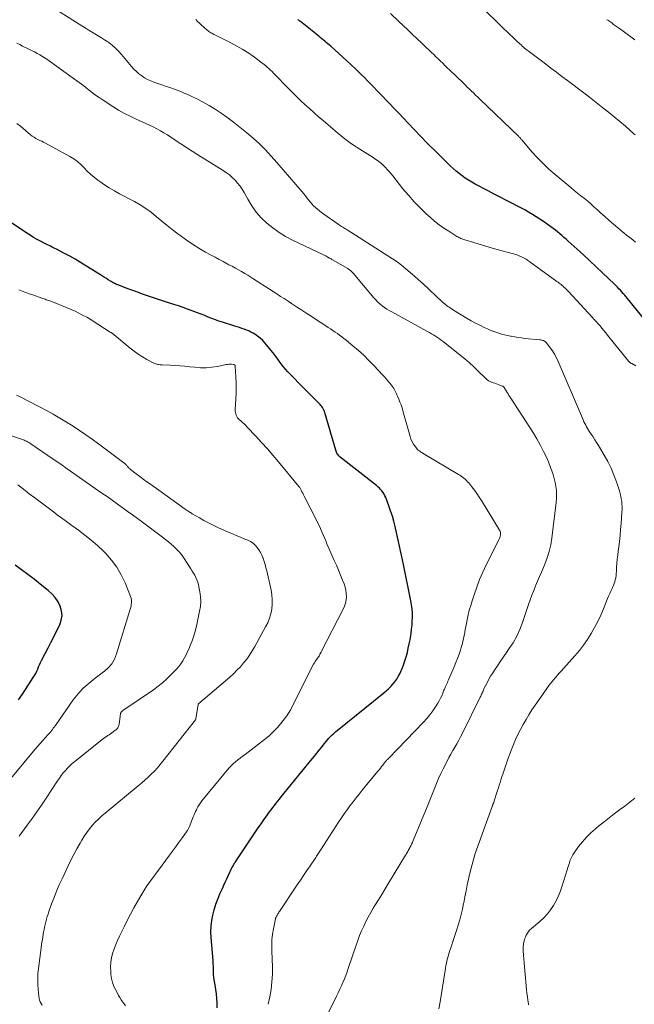
# Model space of a CAD drawing. Units: feet. Extents: x 2035000 to 2040000, y 560000 to 565000.
# Drawn here: x 2036711 to 2036844, y 560830 to 561043 of the extents above; entities that cross this region are included whole.
import ezdxf

# ---------------------------------------------------------------- set-up
doc = ezdxf.new("R2010")
doc.units = ezdxf.units.FT
doc.header["$LTSCALE"] = 100
doc.header["$MEASUREMENT"] = 0
doc.layers.add('CONTOUR INDEX', color=32, linetype='Continuous', lineweight=25)
doc.layers.add('CONTOUR INTERMEDIATE', color=40, linetype='Continuous', lineweight=15)

msp = doc.modelspace()

# ---------------------------------------------------------------- linework, layer by layer
at = {"layer": 'CONTOUR INDEX', "flags": 128}
for points, elevation in [([(2036846.01, 560978.72), (2036842.28, 560983.29), (2036841.98, 560983.65), (2036841.68, 560984.01), (2036841.37, 560984.37), (2036841.06, 560984.72), (2036840.74, 560985.06), (2036840.41, 560985.4), (2036840.08, 560985.74), (2036839.75, 560986.07), (2036837.19, 560988.51), (2036835.82, 560989.82), (2036834.44, 560991.11), (2036833.04, 560992.4), (2036831.64, 560993.67), (2036829.72, 560995.4), (2036829.27, 560995.8), (2036828.81, 560996.2), (2036828.35, 560996.59), (2036827.89, 560996.98), (2036827.42, 560997.37), (2036826.95, 560997.74), (2036826.47, 560998.11), (2036825.99, 560998.47), (2036825.19, 560999.05), (2036824.41, 560999.61), (2036823.61, 561000.15), (2036822.8, 561000.67), (2036821.98, 561001.18), (2036821.15, 561001.67), (2036820.31, 561002.15), (2036819.47, 561002.61), (2036818.61, 561003.06), (2036817.66, 561003.54), (2036816.33, 561004.22), (2036815, 561004.91), (2036813.67, 561005.6), (2036812.35, 561006.29), (2036809.58, 561007.74), (2036808.85, 561008.15), (2036808.12, 561008.58), (2036807.42, 561009.04), (2036806.73, 561009.52), (2036806.06, 561010.04), (2036805.41, 561010.57), (2036804.78, 561011.13), (2036804.17, 561011.71), (2036800.43, 561015.39), (2036800.35, 561015.47), (2036800.27, 561015.55), (2036800.19, 561015.62), (2036800.11, 561015.7), (2036800.03, 561015.78), (2036799.94, 561015.86), (2036799.86, 561015.93), (2036799.78, 561016.01), (2036799.68, 561016.1), (2036799.55, 561016.23), (2036799.42, 561016.35), (2036799.3, 561016.48), (2036799.17, 561016.61), (2036795.04, 561020.98), (2036794.03, 561022.04), (2036793.01, 561023.11), (2036791.99, 561024.17), (2036790.97, 561025.23), (2036790.28, 561025.95), (2036789.61, 561026.65), (2036788.93, 561027.35), (2036788.26, 561028.05), (2036787.58, 561028.76), (2036786.9, 561029.46), (2036786.22, 561030.16), (2036785.53, 561030.85), (2036784.84, 561031.53), (2036784.46, 561031.9), (2036783.57, 561032.76), (2036782.67, 561033.62), (2036781.76, 561034.46), (2036780.84, 561035.29), (2036778.22, 561037.65), (2036777.91, 561037.93), (2036777.59, 561038.2), (2036777.27, 561038.48), (2036776.95, 561038.75), (2036776.62, 561039.02), (2036776.3, 561039.29), (2036775.97, 561039.55), (2036775.64, 561039.82), (2036771.66, 561043.01), (2036771.53, 561043.11), (2036771.4, 561043.21), (2036771.27, 561043.32), (2036771.14, 561043.42)], 880), ([(2036795.77, 560911.2), (2036795.86, 560912.08), (2036795.91, 560912.96), (2036795.94, 560913.85), (2036795.93, 560914.73), (2036795.87, 560915.62), (2036795.76, 560916.49), (2036795.61, 560917.37), (2036794, 560925.28), (2036793.79, 560926.27), (2036793.59, 560927.26), (2036793.38, 560928.24), (2036793.16, 560929.23), (2036792.95, 560930.21), (2036792.73, 560931.19), (2036792.51, 560932.18), (2036792.28, 560933.16), (2036792.21, 560933.49), (2036791.92, 560934.64), (2036791.6, 560935.77), (2036791.23, 560936.89), (2036790.84, 560938), (2036790.17, 560939.77), (2036790, 560940.16), (2036789.81, 560940.53), (2036789.59, 560940.88), (2036789.34, 560941.22), (2036789.06, 560941.54), (2036788.78, 560941.84), (2036788.47, 560942.13), (2036788.14, 560942.4), (2036780.3, 560948.51), (2036780.12, 560948.66), (2036779.96, 560948.83), (2036779.82, 560949.01), (2036779.7, 560949.2), (2036779.59, 560949.41), (2036779.49, 560949.62), (2036779.41, 560949.84), (2036779.34, 560950.06), (2036777.05, 560957.93), (2036776.96, 560958.21), (2036776.86, 560958.49), (2036776.74, 560958.76), (2036776.62, 560959.03), (2036776.47, 560959.29), (2036776.31, 560959.54), (2036776.12, 560959.77), (2036775.92, 560959.99), (2036775.13, 560960.77), (2036774.52, 560961.38), (2036773.91, 560961.98), (2036773.31, 560962.59), (2036772.7, 560963.2), (2036768.94, 560967.05), (2036768.43, 560967.6), (2036767.95, 560968.17), (2036767.5, 560968.76), (2036767.07, 560969.37), (2036766.64, 560969.99), (2036766.2, 560970.6), (2036765.74, 560971.19), (2036765.27, 560971.77), (2036764.01, 560973.26), (2036763.5, 560973.8), (2036762.96, 560974.31), (2036762.37, 560974.76), (2036761.75, 560975.18), (2036761.38, 560975.4), (2036760.92, 560975.66), (2036760.44, 560975.9), (2036759.95, 560976.11), (2036759.45, 560976.29), (2036758.95, 560976.46), (2036758.44, 560976.63), (2036757.93, 560976.8), (2036757.42, 560976.96), (2036754.78, 560977.8), (2036753.99, 560978.06), (2036753.21, 560978.34), (2036752.44, 560978.63), (2036751.66, 560978.93), (2036750.9, 560979.24), (2036750.13, 560979.55), (2036749.35, 560979.85), (2036748.58, 560980.14), (2036748.17, 560980.29), (2036747.19, 560980.65), (2036746.2, 560981), (2036745.21, 560981.34), (2036744.22, 560981.67), (2036742.18, 560982.32), (2036741.1, 560982.68), (2036740.03, 560983.03), (2036738.95, 560983.39), (2036737.87, 560983.76), (2036737.42, 560983.91), (2036736.57, 560984.21), (2036735.73, 560984.51), (2036734.89, 560984.82), (2036734.06, 560985.13), (2036732.07, 560985.9), (2036731.86, 560985.98), (2036731.65, 560986.07), (2036731.44, 560986.17), (2036731.24, 560986.27), (2036731.04, 560986.37), (2036730.84, 560986.48), (2036730.64, 560986.6), (2036730.45, 560986.71), (2036730, 560986.99), (2036729.59, 560987.26), (2036729.17, 560987.52), (2036728.76, 560987.78), (2036728.34, 560988.04), (2036725.12, 560990.06), (2036723.98, 560990.76), (2036722.83, 560991.44), (2036721.66, 560992.1), (2036720.49, 560992.73), (2036718.74, 560993.65), (2036718.42, 560993.81), (2036718.11, 560993.96), (2036717.79, 560994.11), (2036717.47, 560994.26), (2036717.15, 560994.41), (2036716.84, 560994.56), (2036716.52, 560994.71), (2036716.21, 560994.87), (2036715.31, 560995.35), (2036714.56, 560995.77), (2036713.81, 560996.2), (2036713.08, 560996.65), (2036712.36, 560997.12), (2036707.3, 561000.53)], 860), ([(2036710.49, 560895.88), (2036711.38, 560897.16), (2036713.73, 560900.75), (2036714, 560901.19), (2036714.25, 560901.64), (2036714.47, 560902.11), (2036714.68, 560902.58), (2036714.88, 560903.06), (2036715.09, 560903.53), (2036715.31, 560904), (2036715.54, 560904.46), (2036716.32, 560905.95), (2036716.94, 560907.16), (2036717.56, 560908.36), (2036718.17, 560909.58), (2036718.78, 560910.79), (2036719.46, 560912.16), (2036719.8, 560913.17), (2036719.97, 560914.17), (2036719.87, 560915.19), (2036719.59, 560916.21), (2036719.09, 560917.19), (2036718.5, 560918.1), (2036717.78, 560918.91), (2036716.97, 560919.65), (2036715.24, 560921.02), (2036713.89, 560922.07), (2036712.53, 560923.11), (2036711.16, 560924.12), (2036709.77, 560925.11)], 840), ([(2036753.6, 560829.08), (2036753.59, 560829.96), (2036753.58, 560830.17), (2036753.53, 560831.16), (2036753.44, 560832.14), (2036753.32, 560833.12), (2036753.17, 560834.1), (2036752.91, 560835.6), (2036752.86, 560835.93), (2036752.83, 560836.27), (2036752.81, 560836.6), (2036752.81, 560836.94), (2036752.81, 560837.02), (2036752.81, 560837.32), (2036752.81, 560837.61), (2036752.8, 560837.91), (2036752.79, 560838.2), (2036752.77, 560838.5), (2036752.75, 560838.79), (2036752.73, 560839.09), (2036752.71, 560839.38), (2036752.29, 560844.39), (2036752.25, 560845.61), (2036752.28, 560846.82), (2036752.42, 560848.02), (2036752.64, 560849.22), (2036752.95, 560850.4), (2036753.31, 560851.57), (2036753.73, 560852.71), (2036754.21, 560853.84), (2036754.73, 560854.99), (2036755.05, 560855.69), (2036755.36, 560856.38), (2036755.68, 560857.07), (2036756, 560857.77), (2036756.34, 560858.51), (2036756.49, 560858.83), (2036756.64, 560859.15), (2036756.8, 560859.46), (2036756.97, 560859.77), (2036757.23, 560860.24), (2036757.27, 560860.31), (2036757.3, 560860.38), (2036757.35, 560860.45), (2036757.39, 560860.52), (2036757.43, 560860.58), (2036757.48, 560860.65), (2036757.52, 560860.72), (2036757.56, 560860.78), (2036762.53, 560868.17), (2036762.98, 560868.83), (2036763.44, 560869.48), (2036763.9, 560870.13), (2036764.36, 560870.78), (2036764.61, 560871.11), (2036764.96, 560871.59), (2036765.31, 560872.06), (2036765.67, 560872.53), (2036766.02, 560873.01), (2036766.39, 560873.47), (2036766.75, 560873.94), (2036767.12, 560874.4), (2036767.49, 560874.86), (2036774.2, 560883.08), (2036774.71, 560883.71), (2036775.21, 560884.33), (2036775.71, 560884.96), (2036776.21, 560885.59), (2036776.59, 560886.08), (2036776.9, 560886.47), (2036777.21, 560886.85), (2036777.53, 560887.23), (2036777.85, 560887.6), (2036778.19, 560887.96), (2036778.53, 560888.31), (2036778.9, 560888.64), (2036779.27, 560888.96), (2036789.75, 560897.41), (2036790.27, 560897.85), (2036790.78, 560898.31), (2036791.26, 560898.79), (2036791.73, 560899.28), (2036792.16, 560899.81), (2036792.55, 560900.36), (2036792.89, 560900.94), (2036793.2, 560901.55), (2036793.64, 560902.55), (2036794, 560903.43), (2036794.33, 560904.33), (2036794.61, 560905.23), (2036794.85, 560906.15), (2036795.06, 560907.08), (2036795.26, 560908.02), (2036795.43, 560908.95), (2036795.59, 560909.89), (2036795.65, 560910.32), (2036795.77, 560911.2)], 860)]:
    msp.add_lwpolyline(points, dxfattribs=dict(at, elevation=elevation))
at = {"layer": 'CONTOUR INTERMEDIATE', "flags": 128}
for points, elevation in [([(2036801.69, 560828.88), (2036801.94, 560830.42), (2036803.03, 560837.23), (2036803.12, 560837.75), (2036803.21, 560838.27), (2036803.32, 560838.79), (2036803.43, 560839.31), (2036803.55, 560839.82), (2036803.69, 560840.33), (2036803.84, 560840.84), (2036804, 560841.34), (2036804.4, 560842.56), (2036804.77, 560843.68), (2036805.13, 560844.79), (2036805.49, 560845.9), (2036805.85, 560847.02), (2036805.87, 560847.07), (2036806.21, 560848.22), (2036806.52, 560849.37), (2036806.79, 560850.54), (2036807.03, 560851.71), (2036807.07, 560851.92), (2036807.32, 560853.21), (2036807.57, 560854.49), (2036807.84, 560855.76), (2036808.11, 560857.04), (2036808.27, 560857.75), (2036808.66, 560859.37), (2036809.09, 560860.97), (2036809.58, 560862.56), (2036810.12, 560864.14), (2036813.25, 560872.8), (2036813.26, 560872.83), (2036813.27, 560872.85), (2036813.28, 560872.87), (2036813.29, 560872.9), (2036813.33, 560872.99), (2036813.34, 560873.01), (2036813.35, 560873.03), (2036813.35, 560873.05), (2036813.36, 560873.08), (2036813.41, 560873.18), (2036813.44, 560873.26), (2036813.46, 560873.33), (2036813.49, 560873.41), (2036813.52, 560873.48), (2036813.54, 560873.54), (2036813.58, 560873.65), (2036813.61, 560873.75), (2036813.65, 560873.86), (2036813.68, 560873.97), (2036814.41, 560876.26), (2036814.59, 560876.83), (2036814.78, 560877.39), (2036814.96, 560877.96), (2036815.14, 560878.53), (2036815.82, 560880.66), (2036816.26, 560881.98), (2036816.72, 560883.29), (2036817.21, 560884.59), (2036817.71, 560885.88), (2036817.84, 560886.19), (2036818.32, 560887.32), (2036818.82, 560888.42), (2036819.38, 560889.51), (2036819.96, 560890.58), (2036820.58, 560891.64), (2036821.22, 560892.68), (2036821.88, 560893.71), (2036822.56, 560894.72), (2036824.3, 560897.23), (2036824.61, 560897.67), (2036824.92, 560898.12), (2036825.24, 560898.56), (2036825.56, 560899), (2036825.89, 560899.43), (2036826.23, 560899.86), (2036826.57, 560900.28), (2036826.93, 560900.7), (2036827.03, 560900.81), (2036827.44, 560901.28), (2036827.85, 560901.75), (2036828.26, 560902.21), (2036828.68, 560902.68), (2036831.18, 560905.44), (2036832.15, 560906.59), (2036833.08, 560907.77), (2036833.93, 560909), (2036834.73, 560910.28), (2036835.46, 560911.59), (2036836.15, 560912.93), (2036836.78, 560914.29), (2036837.38, 560915.67), (2036838.26, 560917.87), (2036838.49, 560918.41), (2036838.73, 560918.96), (2036838.98, 560919.49), (2036839.23, 560920.03), (2036839.36, 560920.28), (2036839.54, 560920.69), (2036839.7, 560921.11), (2036839.84, 560921.53), (2036839.95, 560921.96), (2036840.04, 560922.4), (2036840.11, 560922.85), (2036840.16, 560923.29), (2036840.2, 560923.74), (2036840.24, 560924.63), (2036840.3, 560925.52), (2036840.37, 560926.41), (2036840.47, 560927.3), (2036840.58, 560928.19), (2036840.68, 560928.99), (2036840.84, 560930.28), (2036840.98, 560931.58), (2036841.1, 560932.87), (2036841.21, 560934.17), (2036841.38, 560936.56), (2036841.4, 560937.15), (2036841.41, 560937.74), (2036841.38, 560938.34), (2036841.34, 560938.93), (2036841.25, 560939.51), (2036841.15, 560940.09), (2036841, 560940.67), (2036840.83, 560941.23), (2036840.19, 560943.15), (2036839.64, 560944.65), (2036839.02, 560946.13), (2036838.31, 560947.56), (2036837.54, 560948.96), (2036836.27, 560951.07), (2036835.89, 560951.7), (2036835.51, 560952.32), (2036835.11, 560952.93), (2036834.71, 560953.54), (2036834.36, 560954.06), (2036834.14, 560954.41), (2036833.92, 560954.76), (2036833.71, 560955.12), (2036833.52, 560955.48), (2036833.33, 560955.85), (2036833.15, 560956.23), (2036832.97, 560956.6), (2036832.8, 560956.98), (2036827.52, 560969.3), (2036827.16, 560970.08), (2036826.75, 560970.84), (2036826.3, 560971.57), (2036825.81, 560972.28), (2036825.02, 560973.34), (2036824.89, 560973.48), (2036824.74, 560973.61), (2036824.57, 560973.72), (2036824.39, 560973.8), (2036824.19, 560973.86), (2036824, 560973.91), (2036823.8, 560973.95), (2036823.59, 560973.98), (2036820.36, 560974.29), (2036819.61, 560974.38), (2036818.87, 560974.48), (2036818.13, 560974.6), (2036817.39, 560974.74), (2036817.21, 560974.78), (2036816.56, 560974.92), (2036815.92, 560975.07), (2036815.29, 560975.24), (2036814.66, 560975.42), (2036814.03, 560975.63), (2036813.42, 560975.85), (2036812.81, 560976.09), (2036812.21, 560976.35), (2036811.5, 560976.68), (2036810.56, 560977.13), (2036809.63, 560977.61), (2036808.71, 560978.11), (2036807.81, 560978.64), (2036804.85, 560980.43), (2036804.54, 560980.63), (2036804.23, 560980.82), (2036803.93, 560981.03), (2036803.62, 560981.24), (2036803.33, 560981.46), (2036803.04, 560981.69), (2036802.76, 560981.93), (2036802.49, 560982.18), (2036798.19, 560986.19), (2036797.3, 560987.01), (2036796.39, 560987.81), (2036795.47, 560988.61), (2036794.55, 560989.39), (2036793.6, 560990.14), (2036792.63, 560990.87), (2036791.63, 560991.56), (2036790.62, 560992.23), (2036781.8, 560997.81), (2036781.55, 560997.96), (2036781.31, 560998.11), (2036781.07, 560998.26), (2036780.83, 560998.41), (2036780.58, 560998.56), (2036780.35, 560998.71), (2036780.11, 560998.87), (2036779.87, 560999.03), (2036776.72, 561001.25), (2036776.26, 561001.58), (2036775.81, 561001.93), (2036775.37, 561002.29), (2036774.94, 561002.67), (2036774.92, 561002.69), (2036774.52, 561003.07), (2036774.13, 561003.47), (2036773.77, 561003.89), (2036773.42, 561004.32), (2036773.07, 561004.76), (2036772.73, 561005.2), (2036772.37, 561005.63), (2036772.01, 561006.05), (2036766.53, 561012.47), (2036765.31, 561013.83), (2036764.06, 561015.17), (2036762.75, 561016.45), (2036761.41, 561017.7), (2036760.02, 561018.89), (2036758.61, 561020.06), (2036757.16, 561021.18), (2036755.68, 561022.26), (2036754.45, 561023.14), (2036753.19, 561023.98), (2036751.9, 561024.79), (2036750.57, 561025.52), (2036749.22, 561026.21), (2036747.96, 561026.81), (2036747.21, 561027.16), (2036746.45, 561027.49), (2036745.69, 561027.8), (2036744.91, 561028.1), (2036744.14, 561028.39), (2036743.36, 561028.67), (2036742.58, 561028.95), (2036741.8, 561029.22), (2036739.88, 561029.87), (2036739.19, 561030.14), (2036738.51, 561030.46), (2036737.87, 561030.82), (2036737.24, 561031.23), (2036736.65, 561031.69), (2036736.09, 561032.17), (2036735.56, 561032.7), (2036735.06, 561033.26), (2036732.87, 561035.88), (2036732.23, 561036.58), (2036731.56, 561037.25), (2036730.84, 561037.86), (2036730.08, 561038.43), (2036729.87, 561038.58), (2036729.19, 561039.04), (2036728.5, 561039.49), (2036727.8, 561039.93), (2036727.09, 561040.34), (2036726.37, 561040.76), (2036725.66, 561041.18), (2036724.96, 561041.61), (2036724.26, 561042.05), (2036716.26, 561047.13)], 872), ([(2036844.34, 560995.17), (2036843.85, 560995.56), (2036843.36, 560995.95), (2036842.87, 560996.33), (2036842.38, 560996.71), (2036841.89, 560997.1), (2036841.41, 560997.5), (2036840.47, 560998.28), (2036839.53, 560999.07), (2036838.6, 560999.88), (2036837.68, 561000.7), (2036836.76, 561001.53), (2036836.09, 561002.15), (2036835.39, 561002.78), (2036834.68, 561003.41), (2036833.96, 561004.02), (2036833.23, 561004.62), (2036832.49, 561005.21), (2036831.76, 561005.8), (2036831.03, 561006.4), (2036830.3, 561007), (2036826.89, 561009.82), (2036825.56, 561010.98), (2036824.27, 561012.19), (2036823.04, 561013.45), (2036821.86, 561014.76), (2036819.73, 561017.25), (2036819.64, 561017.35), (2036819.55, 561017.45), (2036819.47, 561017.55), (2036819.38, 561017.66), (2036819.3, 561017.76), (2036819.21, 561017.86), (2036819.12, 561017.95), (2036819.02, 561018.05), (2036810.56, 561026.2), (2036810.11, 561026.64), (2036809.65, 561027.07), (2036809.2, 561027.51), (2036808.74, 561027.94), (2036808.28, 561028.38), (2036807.83, 561028.81), (2036807.37, 561029.25), (2036806.92, 561029.69), (2036803.98, 561032.53), (2036803.49, 561033), (2036803.01, 561033.48), (2036802.52, 561033.95), (2036802.03, 561034.43), (2036801.54, 561034.9), (2036801.05, 561035.38), (2036800.56, 561035.85), (2036800.07, 561036.32), (2036800.03, 561036.35), (2036799.52, 561036.84), (2036799.01, 561037.33), (2036798.5, 561037.81), (2036797.98, 561038.3), (2036796.97, 561039.26), (2036795.96, 561040.22), (2036794.94, 561041.18), (2036793.92, 561042.15), (2036792.91, 561043.11), (2036791.17, 561044.77)], 884), ([(2036844.25, 561018.46), (2036844, 561018.69), (2036842.13, 561020.31), (2036840.93, 561021.33), (2036839.73, 561022.34), (2036838.5, 561023.33), (2036837.27, 561024.31), (2036834.33, 561026.59), (2036833.15, 561027.51), (2036831.96, 561028.42), (2036830.77, 561029.32), (2036829.57, 561030.22), (2036828.38, 561031.12), (2036827.18, 561032.02), (2036825.99, 561032.91), (2036824.79, 561033.81), (2036821.07, 561036.62), (2036820.8, 561036.83), (2036820.54, 561037.04), (2036820.28, 561037.25), (2036820.02, 561037.47), (2036819.77, 561037.69), (2036819.52, 561037.92), (2036819.27, 561038.15), (2036819.02, 561038.38), (2036818.76, 561038.62), (2036818.48, 561038.88), (2036818.21, 561039.14), (2036817.93, 561039.4), (2036817.66, 561039.66), (2036817, 561040.29), (2036816.4, 561040.86), (2036815.8, 561041.44), (2036815.2, 561042.02), (2036814.61, 561042.6), (2036811.8, 561045.34)], 888), ([(2036844.42, 560968.34), (2036843.53, 560968.82), (2036843.44, 560968.87), (2036843.35, 560968.92), (2036843.27, 560968.98), (2036843.18, 560969.04), (2036843.1, 560969.1), (2036843.03, 560969.17), (2036842.96, 560969.24), (2036842.89, 560969.31), (2036838.27, 560975.02), (2036837.87, 560975.52), (2036837.47, 560976.01), (2036837.06, 560976.49), (2036836.65, 560976.98), (2036836.23, 560977.46), (2036835.81, 560977.94), (2036835.39, 560978.41), (2036834.96, 560978.88), (2036829.79, 560984.45), (2036829.61, 560984.65), (2036829.41, 560984.85), (2036829.22, 560985.04), (2036829.02, 560985.23), (2036828.81, 560985.42), (2036828.61, 560985.6), (2036828.4, 560985.78), (2036828.18, 560985.95), (2036827.97, 560986.13), (2036827.75, 560986.3), (2036827.53, 560986.46), (2036827.3, 560986.63), (2036821.39, 560990.92), (2036820.99, 560991.2), (2036820.58, 560991.46), (2036820.15, 560991.71), (2036819.72, 560991.94), (2036819.27, 560992.14), (2036818.82, 560992.33), (2036818.36, 560992.49), (2036817.89, 560992.63), (2036814.04, 560993.67), (2036812.84, 560994), (2036811.64, 560994.34), (2036810.44, 560994.7), (2036809.25, 560995.06), (2036807.31, 560995.65), (2036807.09, 560995.72), (2036806.87, 560995.8), (2036806.65, 560995.89), (2036806.43, 560995.97), (2036806.21, 560996.07), (2036806, 560996.18), (2036805.8, 560996.29), (2036805.59, 560996.41), (2036803.84, 560997.51), (2036802.78, 560998.21), (2036801.75, 560998.94), (2036800.77, 560999.73), (2036799.81, 561000.56), (2036798.94, 561001.34), (2036797.61, 561002.62), (2036796.31, 561003.94), (2036795.09, 561005.32), (2036793.9, 561006.74), (2036791.69, 561009.53), (2036791.31, 561010), (2036790.91, 561010.47), (2036790.5, 561010.92), (2036790.08, 561011.37), (2036789.74, 561011.72), (2036789.48, 561011.98), (2036789.21, 561012.23), (2036788.93, 561012.46), (2036788.64, 561012.68), (2036788.34, 561012.9), (2036788.03, 561013.11), (2036787.73, 561013.31), (2036787.42, 561013.51), (2036783.95, 561015.69), (2036783.34, 561016.09), (2036782.73, 561016.5), (2036782.14, 561016.92), (2036781.55, 561017.36), (2036780.98, 561017.81), (2036780.41, 561018.27), (2036779.85, 561018.73), (2036779.29, 561019.21), (2036776.6, 561021.51), (2036775.61, 561022.37), (2036774.61, 561023.24), (2036773.63, 561024.12), (2036772.65, 561025.01), (2036771.69, 561025.91), (2036770.73, 561026.82), (2036769.8, 561027.75), (2036768.87, 561028.69), (2036766.16, 561031.48), (2036765.83, 561031.81), (2036765.5, 561032.15), (2036765.16, 561032.48), (2036764.83, 561032.81), (2036764.48, 561033.12), (2036764.13, 561033.43), (2036763.76, 561033.73), (2036763.39, 561034.01), (2036761.7, 561035.25), (2036760.46, 561036.12), (2036759.19, 561036.94), (2036757.88, 561037.7), (2036756.54, 561038.4), (2036753.12, 561040.11), (2036752.9, 561040.22), (2036752.68, 561040.33), (2036752.46, 561040.45), (2036752.24, 561040.56), (2036752.02, 561040.69), (2036751.81, 561040.83), (2036751.62, 561040.98), (2036751.43, 561041.14), (2036750.16, 561042.29), (2036749.76, 561042.66), (2036749.36, 561043.04), (2036748.97, 561043.42)], 876), ([(2036844.15, 561039.04), (2036843.33, 561039.66), (2036842.51, 561040.28), (2036841.67, 561040.89), (2036840.84, 561041.5), (2036839.58, 561042.4), (2036839.37, 561042.55), (2036839.16, 561042.7), (2036838.95, 561042.84), (2036838.74, 561042.98), (2036838.53, 561043.13), (2036838.31, 561043.27), (2036838.1, 561043.41)], 892), ([(2036777.81, 560828.23), (2036779.5, 560831.67), (2036779.86, 560832.4), (2036780.2, 560833.14), (2036780.54, 560833.88), (2036780.87, 560834.62), (2036781.19, 560835.37), (2036781.49, 560836.13), (2036781.78, 560836.89), (2036782.05, 560837.66), (2036783.73, 560842.69), (2036784.11, 560843.74), (2036784.5, 560844.78), (2036784.93, 560845.8), (2036785.38, 560846.82), (2036785.86, 560847.82), (2036786.37, 560848.8), (2036786.91, 560849.77), (2036787.47, 560850.73), (2036787.81, 560851.28), (2036788.56, 560852.5), (2036789.3, 560853.72), (2036790.04, 560854.94), (2036790.79, 560856.17), (2036794.43, 560862.19), (2036794.56, 560862.4), (2036794.68, 560862.61), (2036794.81, 560862.82), (2036794.93, 560863.03), (2036795.06, 560863.24), (2036795.18, 560863.45), (2036795.29, 560863.67), (2036795.41, 560863.89), (2036795.57, 560864.21), (2036795.76, 560864.6), (2036795.94, 560864.98), (2036796.12, 560865.37), (2036796.28, 560865.76), (2036799.01, 560872.34), (2036799.45, 560873.42), (2036799.89, 560874.51), (2036800.32, 560875.6), (2036800.74, 560876.69), (2036801.18, 560877.77), (2036801.63, 560878.85), (2036802.12, 560879.91), (2036802.63, 560880.96), (2036803.48, 560882.63), (2036803.87, 560883.39), (2036804.28, 560884.15), (2036804.7, 560884.9), (2036805.14, 560885.65), (2036805.57, 560886.39), (2036805.99, 560887.14), (2036806.39, 560887.9), (2036806.78, 560888.67), (2036810.64, 560896.49), (2036810.75, 560896.71), (2036810.85, 560896.93), (2036810.95, 560897.15), (2036811.05, 560897.37), (2036811.15, 560897.6), (2036811.26, 560897.82), (2036811.36, 560898.04), (2036811.46, 560898.26), (2036811.88, 560899.12), (2036812.2, 560899.76), (2036812.54, 560900.39), (2036812.9, 560901.02), (2036813.28, 560901.63), (2036813.75, 560902.35), (2036814.38, 560903.31), (2036815.02, 560904.26), (2036815.67, 560905.21), (2036816.33, 560906.15), (2036816.89, 560906.94), (2036817.77, 560908.3), (2036818.56, 560909.7), (2036819.24, 560911.17), (2036819.82, 560912.68), (2036821.15, 560916.56), (2036821.5, 560917.59), (2036821.88, 560918.6), (2036822.27, 560919.62), (2036822.67, 560920.62), (2036823.08, 560921.62), (2036823.5, 560922.62), (2036823.92, 560923.62), (2036824.35, 560924.62), (2036824.66, 560925.34), (2036825.19, 560926.71), (2036825.63, 560928.11), (2036825.95, 560929.53), (2036826.19, 560930.98), (2036827.12, 560938.72), (2036827.19, 560939.59), (2036827.21, 560940.46), (2036827.16, 560941.33), (2036827.06, 560942.19), (2036826.9, 560943.05), (2036826.71, 560943.9), (2036826.46, 560944.74), (2036826.18, 560945.57), (2036825.91, 560946.31), (2036825.44, 560947.49), (2036824.94, 560948.65), (2036824.39, 560949.79), (2036823.8, 560950.92), (2036823.63, 560951.24), (2036822.92, 560952.5), (2036822.19, 560953.75), (2036821.42, 560954.98), (2036820.64, 560956.2), (2036817.12, 560961.55), (2036816.89, 560961.89), (2036816.68, 560962.24), (2036816.47, 560962.59), (2036816.26, 560962.94), (2036815.93, 560963.52), (2036815.89, 560963.58), (2036815.85, 560963.65), (2036815.8, 560963.71), (2036815.75, 560963.76), (2036815.69, 560963.81), (2036815.63, 560963.86), (2036815.57, 560963.9), (2036815.5, 560963.93), (2036814.91, 560964.15), (2036814.55, 560964.29), (2036814.18, 560964.42), (2036813.81, 560964.55), (2036813.45, 560964.68), (2036812.94, 560964.85), (2036812.78, 560964.92), (2036812.62, 560964.99), (2036812.48, 560965.08), (2036812.34, 560965.18), (2036812.2, 560965.29), (2036812.07, 560965.41), (2036811.94, 560965.53), (2036811.82, 560965.64), (2036810.2, 560967.22), (2036809.26, 560968.11), (2036808.3, 560968.99), (2036807.31, 560969.83), (2036806.31, 560970.66), (2036802.6, 560973.61), (2036802.2, 560973.92), (2036801.8, 560974.22), (2036801.38, 560974.5), (2036800.96, 560974.78), (2036800.54, 560975.04), (2036800.1, 560975.3), (2036799.67, 560975.55), (2036799.23, 560975.79), (2036791.45, 560980.02), (2036790.91, 560980.33), (2036790.39, 560980.65), (2036789.88, 560981), (2036789.38, 560981.37), (2036788.9, 560981.76), (2036788.45, 560982.18), (2036788.01, 560982.62), (2036787.6, 560983.08), (2036783.09, 560988.42), (2036782.96, 560988.56), (2036782.83, 560988.71), (2036782.69, 560988.85), (2036782.55, 560988.98), (2036782.4, 560989.11), (2036782.25, 560989.23), (2036782.08, 560989.34), (2036781.92, 560989.44), (2036778.65, 560991.32), (2036778.47, 560991.42), (2036778.3, 560991.52), (2036778.12, 560991.62), (2036777.95, 560991.72), (2036777.63, 560991.9), (2036777.61, 560991.91), (2036777.59, 560991.92), (2036777.58, 560991.93), (2036777.56, 560991.94), (2036777.48, 560991.99), (2036777.46, 560992), (2036777.44, 560992.01), (2036777.43, 560992.02), (2036777.41, 560992.04), (2036777.14, 560992.17), (2036776.99, 560992.24), (2036776.84, 560992.32), (2036776.69, 560992.39), (2036776.53, 560992.46), (2036769.94, 560995.61), (2036768.46, 560996.4), (2036767.03, 560997.26), (2036765.68, 560998.24), (2036764.38, 560999.29), (2036764.36, 560999.31), (2036763.18, 561000.47), (2036762.09, 561001.7), (2036761.13, 561003.04), (2036760.26, 561004.46), (2036759.46, 561005.92), (2036759.03, 561006.63), (2036758.56, 561007.32), (2036758.05, 561007.97), (2036757.49, 561008.6), (2036756.89, 561009.18), (2036756.27, 561009.73), (2036755.6, 561010.23), (2036754.91, 561010.7), (2036749.44, 561014.13), (2036748.21, 561014.92), (2036746.97, 561015.71), (2036745.75, 561016.5), (2036744.52, 561017.31), (2036743.56, 561017.95), (2036742.81, 561018.43), (2036742.06, 561018.89), (2036741.29, 561019.32), (2036740.51, 561019.74), (2036739.72, 561020.14), (2036738.93, 561020.52), (2036738.12, 561020.9), (2036737.32, 561021.26), (2036736.2, 561021.75), (2036734.85, 561022.39), (2036733.52, 561023.07), (2036732.23, 561023.81), (2036730.96, 561024.59), (2036728.65, 561026.1), (2036728.05, 561026.51), (2036727.45, 561026.92), (2036726.87, 561027.35), (2036726.29, 561027.78), (2036726.13, 561027.91), (2036725.64, 561028.29), (2036725.15, 561028.67), (2036724.66, 561029.05), (2036724.17, 561029.42), (2036723.67, 561029.8), (2036723.18, 561030.17), (2036722.68, 561030.54), (2036722.18, 561030.9), (2036717.47, 561034.3), (2036716.91, 561034.69), (2036716.34, 561035.07), (2036715.76, 561035.42), (2036715.17, 561035.77), (2036714.58, 561036.09), (2036713.98, 561036.41), (2036713.37, 561036.72), (2036712.76, 561037.03), (2036711.41, 561037.68), (2036710.78, 561038), (2036710.16, 561038.32)], 868), ([(2036754.03, 560991.4), (2036753.16, 560991.88), (2036752.29, 560992.35), (2036751.1, 560993.01), (2036749.65, 560993.86), (2036748.23, 560994.74), (2036746.85, 560995.68), (2036745.5, 560996.66), (2036745.04, 560997), (2036743.88, 560997.9), (2036742.73, 560998.81), (2036741.6, 560999.74), (2036740.48, 561000.69), (2036739.34, 561001.61), (2036738.17, 561002.47), (2036736.93, 561003.25), (2036735.66, 561003.97), (2036732.42, 561005.66), (2036731.31, 561006.27), (2036730.22, 561006.91), (2036729.17, 561007.6), (2036728.13, 561008.32), (2036727.7, 561008.63), (2036726.91, 561009.24), (2036726.15, 561009.88), (2036725.44, 561010.58), (2036724.76, 561011.3), (2036724.07, 561012.01), (2036723.33, 561012.66), (2036722.53, 561013.23), (2036721.69, 561013.74), (2036716.37, 561016.6), (2036715.96, 561016.82), (2036715.55, 561017.03), (2036715.13, 561017.24), (2036714.71, 561017.45), (2036714.3, 561017.66), (2036713.9, 561017.9), (2036713.52, 561018.16), (2036713.15, 561018.45), (2036710.93, 561020.29), (2036710.17, 561020.9)], 864), ([(2036764.66, 560829.88), (2036765, 560831.48), (2036765.28, 560833.1), (2036765.45, 560834.74), (2036765.57, 560836.38), (2036765.59, 560838.02), (2036765.55, 560839.67), (2036765.45, 560841.49), (2036765.44, 560842.69), (2036765.48, 560843.89), (2036765.62, 560845.08), (2036765.82, 560846.27), (2036766.27, 560848.43), (2036766.29, 560848.53), (2036766.32, 560848.63), (2036766.36, 560848.72), (2036766.4, 560848.81), (2036766.45, 560848.9), (2036766.5, 560848.99), (2036766.55, 560849.08), (2036766.6, 560849.17), (2036766.69, 560849.33), (2036766.79, 560849.5), (2036766.9, 560849.66), (2036767, 560849.83), (2036767.11, 560849.99), (2036770.97, 560855.77), (2036771.67, 560856.8), (2036772.36, 560857.84), (2036773.05, 560858.87), (2036773.75, 560859.91), (2036774.84, 560861.53), (2036774.99, 560861.75), (2036775.13, 560861.97), (2036775.28, 560862.2), (2036775.42, 560862.42), (2036775.57, 560862.64), (2036775.71, 560862.87), (2036775.85, 560863.09), (2036776, 560863.31), (2036779.94, 560869.39), (2036780.54, 560870.29), (2036781.15, 560871.18), (2036781.77, 560872.06), (2036782.41, 560872.93), (2036783.07, 560873.78), (2036783.73, 560874.64), (2036784.4, 560875.48), (2036785.08, 560876.32), (2036788.46, 560880.41), (2036788.73, 560880.74), (2036789, 560881.08), (2036789.27, 560881.42), (2036789.54, 560881.77), (2036789.84, 560882.17), (2036789.95, 560882.32), (2036790.07, 560882.46), (2036790.19, 560882.6), (2036790.31, 560882.73), (2036790.43, 560882.87), (2036790.55, 560883), (2036790.68, 560883.13), (2036790.8, 560883.27), (2036798.36, 560891.05), (2036799.08, 560891.84), (2036799.76, 560892.65), (2036800.39, 560893.51), (2036800.97, 560894.4), (2036801.44, 560895.16), (2036801.75, 560895.7), (2036802.05, 560896.24), (2036802.31, 560896.81), (2036802.56, 560897.38), (2036802.79, 560897.97), (2036802.91, 560898.25), (2036803.03, 560898.54), (2036803.15, 560898.83), (2036803.27, 560899.11), (2036803.4, 560899.4), (2036803.52, 560899.68), (2036803.65, 560899.97), (2036803.77, 560900.25), (2036805, 560903.07), (2036805.38, 560903.97), (2036805.73, 560904.87), (2036806.05, 560905.78), (2036806.35, 560906.7), (2036806.52, 560907.27), (2036806.71, 560907.91), (2036806.88, 560908.55), (2036807.03, 560909.2), (2036807.17, 560909.85), (2036807.29, 560910.51), (2036807.42, 560911.16), (2036807.55, 560911.82), (2036807.67, 560912.47), (2036807.82, 560913.27), (2036808.04, 560914.31), (2036808.29, 560915.35), (2036808.58, 560916.38), (2036808.89, 560917.41), (2036809.31, 560918.7), (2036809.89, 560920.35), (2036810.51, 560921.98), (2036811.21, 560923.58), (2036811.96, 560925.16), (2036814.7, 560930.6), (2036814.82, 560930.86), (2036814.92, 560931.12), (2036815, 560931.39), (2036815.06, 560931.66), (2036815.08, 560931.93), (2036815.06, 560932.2), (2036814.98, 560932.45), (2036814.86, 560932.7), (2036810.93, 560939.11), (2036810.44, 560939.88), (2036809.93, 560940.63), (2036809.39, 560941.37), (2036808.83, 560942.09), (2036808.15, 560942.94), (2036807.91, 560943.22), (2036807.66, 560943.48), (2036807.4, 560943.73), (2036807.12, 560943.97), (2036806.83, 560944.19), (2036806.54, 560944.4), (2036806.23, 560944.6), (2036805.93, 560944.79), (2036798.31, 560949.32), (2036798.11, 560949.44), (2036797.91, 560949.57), (2036797.71, 560949.69), (2036797.52, 560949.83), (2036797.33, 560949.97), (2036797.15, 560950.12), (2036796.99, 560950.29), (2036796.84, 560950.47), (2036796.45, 560950.99), (2036796.14, 560951.46), (2036795.86, 560951.94), (2036795.64, 560952.46), (2036795.46, 560952.99), (2036793.88, 560958.61), (2036793.69, 560959.24), (2036793.48, 560959.86), (2036793.25, 560960.48), (2036793, 560961.09), (2036792.72, 560961.74), (2036792.59, 560962.02), (2036792.46, 560962.3), (2036792.33, 560962.58), (2036792.2, 560962.86), (2036792.04, 560963.17), (2036791.98, 560963.29), (2036791.92, 560963.41), (2036791.85, 560963.52), (2036791.78, 560963.63), (2036791.71, 560963.74), (2036791.63, 560963.85), (2036791.55, 560963.96), (2036791.47, 560964.06), (2036790.96, 560964.69), (2036790.61, 560965.11), (2036790.26, 560965.52), (2036789.9, 560965.92), (2036789.54, 560966.32), (2036787.61, 560968.41), (2036786.53, 560969.53), (2036785.42, 560970.62), (2036784.26, 560971.66), (2036783.06, 560972.67), (2036781.56, 560973.88), (2036781.1, 560974.25), (2036780.63, 560974.62), (2036780.15, 560974.98), (2036779.67, 560975.33), (2036779.19, 560975.67), (2036778.7, 560976.01), (2036778.21, 560976.35), (2036777.71, 560976.68), (2036777.6, 560976.76), (2036777.05, 560977.12), (2036776.5, 560977.48), (2036775.95, 560977.84), (2036775.39, 560978.2), (2036773.76, 560979.26), (2036773.08, 560979.7), (2036772.4, 560980.14), (2036771.73, 560980.57), (2036771.05, 560981.01), (2036770.37, 560981.45), (2036769.69, 560981.89), (2036769.02, 560982.33), (2036768.34, 560982.77), (2036768.12, 560982.91), (2036767.34, 560983.41), (2036766.55, 560983.92), (2036765.76, 560984.43), (2036764.98, 560984.94), (2036761.57, 560987.15), (2036760.91, 560987.57), (2036760.25, 560987.99), (2036759.58, 560988.39), (2036758.91, 560988.79), (2036758.23, 560989.17), (2036757.55, 560989.55), (2036756.86, 560989.92), (2036756.17, 560990.28), (2036755.79, 560990.48), (2036754.91, 560990.94), (2036754.03, 560991.4)], 864), ([(2036772.15, 560940.71), (2036771.98, 560941.04), (2036771.82, 560941.36), (2036771.5, 560941.97), (2036771.49, 560941.99), (2036771.48, 560942.01), (2036771.47, 560942.03), (2036771.45, 560942.05), (2036771.41, 560942.12), (2036771.39, 560942.14), (2036771.38, 560942.16), (2036771.37, 560942.18), (2036771.35, 560942.2), (2036766.89, 560947.55), (2036765.7, 560948.96), (2036764.49, 560950.36), (2036763.25, 560951.73), (2036762, 560953.08), (2036760.13, 560955.05), (2036759.79, 560955.4), (2036759.44, 560955.75), (2036759.08, 560956.08), (2036758.72, 560956.41), (2036758.45, 560956.64), (2036758.23, 560956.86), (2036758.03, 560957.09), (2036757.87, 560957.35), (2036757.74, 560957.63), (2036757.64, 560957.92), (2036757.57, 560958.22), (2036757.54, 560958.53), (2036757.54, 560958.84), (2036757.66, 560961.14), (2036757.7, 560962.35), (2036757.72, 560963.56), (2036757.7, 560964.76), (2036757.65, 560965.97), (2036757.52, 560968.28), (2036757.51, 560968.33), (2036757.5, 560968.39), (2036757.48, 560968.44), (2036757.46, 560968.49), (2036757.42, 560968.55), (2036757.31, 560968.63), (2036757.29, 560968.63), (2036757.27, 560968.64), (2036757.26, 560968.64), (2036757.24, 560968.64), (2036756.69, 560968.68), (2036756.4, 560968.69), (2036756.11, 560968.68), (2036755.82, 560968.65), (2036755.53, 560968.6), (2036753.66, 560968.23), (2036752.43, 560968.04), (2036751.2, 560967.93), (2036749.97, 560967.93), (2036748.73, 560968.02), (2036747.69, 560968.13), (2036746.62, 560968.25), (2036745.54, 560968.34), (2036744.46, 560968.42), (2036743.38, 560968.48), (2036741.7, 560968.56), (2036741.46, 560968.57), (2036741.22, 560968.59), (2036740.99, 560968.62), (2036740.75, 560968.65), (2036740.51, 560968.7), (2036740.29, 560968.76), (2036740.07, 560968.85), (2036739.85, 560968.95), (2036738.34, 560969.75), (2036737.39, 560970.29), (2036736.46, 560970.87), (2036735.58, 560971.5), (2036734.71, 560972.17), (2036730.81, 560975.4), (2036730.76, 560975.44), (2036730.71, 560975.48), (2036730.66, 560975.51), (2036730.61, 560975.54), (2036730.52, 560975.59), (2036730.43, 560975.64), (2036726.74, 560978.03), (2036726.4, 560978.25), (2036726.05, 560978.46), (2036725.7, 560978.66), (2036725.34, 560978.86), (2036724.43, 560979.36), (2036723.61, 560979.78), (2036722.78, 560980.19), (2036721.94, 560980.57), (2036721.08, 560980.92), (2036717.53, 560982.33), (2036717.29, 560982.43), (2036717.04, 560982.52), (2036716.8, 560982.6), (2036716.55, 560982.69), (2036716.3, 560982.77), (2036716.06, 560982.86), (2036715.81, 560982.94), (2036715.57, 560983.03), (2036713.61, 560983.72), (2036712.85, 560983.99), (2036712.1, 560984.26), (2036711.35, 560984.54), (2036710.6, 560984.83)], 856), ([(2036715.68, 560829.68), (2036715.44, 560830.04), (2036715.24, 560830.42), (2036715.08, 560830.81), (2036714.98, 560831.22), (2036714.91, 560831.64), (2036714.78, 560833.07), (2036714.71, 560834.21), (2036714.69, 560835.36), (2036714.75, 560836.5), (2036714.86, 560837.64), (2036715.43, 560842.15), (2036715.53, 560842.9), (2036715.64, 560843.65), (2036715.77, 560844.4), (2036715.9, 560845.15), (2036715.97, 560845.5), (2036716.08, 560846.07), (2036716.19, 560846.64), (2036716.32, 560847.21), (2036716.44, 560847.78), (2036716.59, 560848.35), (2036716.74, 560848.91), (2036716.92, 560849.46), (2036717.11, 560850.01), (2036717.71, 560851.68), (2036718.24, 560853.05), (2036718.78, 560854.42), (2036719.37, 560855.77), (2036719.98, 560857.1), (2036721.29, 560859.89), (2036721.9, 560861.13), (2036722.52, 560862.37), (2036723.18, 560863.58), (2036723.86, 560864.79), (2036724.27, 560865.51), (2036724.78, 560866.33), (2036725.32, 560867.13), (2036725.9, 560867.9), (2036726.52, 560868.65), (2036727.17, 560869.37), (2036727.85, 560870.06), (2036728.56, 560870.72), (2036729.29, 560871.35), (2036736.47, 560877.26), (2036737.19, 560877.87), (2036737.91, 560878.49), (2036738.61, 560879.13), (2036739.3, 560879.78), (2036739.98, 560880.45), (2036740.63, 560881.13), (2036741.25, 560881.85), (2036741.85, 560882.58), (2036748.91, 560891.59), (2036748.92, 560891.61), (2036748.93, 560891.63), (2036748.94, 560891.64), (2036748.95, 560891.66), (2036748.98, 560891.73), (2036748.99, 560891.75), (2036748.99, 560891.77), (2036749, 560891.79), (2036749, 560891.81), (2036749.48, 560894.87), (2036749.48, 560894.89), (2036749.49, 560894.91), (2036749.5, 560894.93), (2036749.51, 560894.95), (2036749.58, 560895.03), (2036749.66, 560895.11), (2036749.98, 560895.41), (2036750.12, 560895.54), (2036750.27, 560895.68), (2036750.42, 560895.81), (2036750.57, 560895.94), (2036756.32, 560900.84), (2036757.12, 560901.56), (2036757.9, 560902.31), (2036758.64, 560903.09), (2036759.35, 560903.91), (2036760.01, 560904.75), (2036760.64, 560905.63), (2036761.22, 560906.53), (2036761.77, 560907.46), (2036764.11, 560911.71), (2036764.56, 560912.64), (2036764.94, 560913.6), (2036765.22, 560914.58), (2036765.43, 560915.59), (2036765.53, 560916.62), (2036765.55, 560917.64), (2036765.46, 560918.66), (2036765.29, 560919.68), (2036764.34, 560923.88), (2036764.17, 560924.57), (2036763.99, 560925.25), (2036763.78, 560925.93), (2036763.56, 560926.6), (2036763.53, 560926.7), (2036763.28, 560927.31), (2036763, 560927.89), (2036762.66, 560928.44), (2036762.29, 560928.97), (2036761.86, 560929.45), (2036761.38, 560929.87), (2036760.85, 560930.21), (2036760.27, 560930.5), (2036759.6, 560930.77), (2036758.66, 560931.15), (2036757.72, 560931.55), (2036756.78, 560931.95), (2036755.85, 560932.36), (2036753.74, 560933.31), (2036752.72, 560933.78), (2036751.72, 560934.28), (2036750.73, 560934.81), (2036749.76, 560935.36), (2036748.21, 560936.27), (2036748.02, 560936.39), (2036747.83, 560936.5), (2036747.64, 560936.63), (2036747.45, 560936.75), (2036747.26, 560936.88), (2036747.07, 560937), (2036746.88, 560937.13), (2036746.7, 560937.26), (2036739.14, 560942.65), (2036738.36, 560943.21), (2036737.59, 560943.77), (2036736.82, 560944.34), (2036736.06, 560944.92), (2036734.83, 560945.86), (2036734.69, 560945.98), (2036734.55, 560946.1), (2036734.42, 560946.22), (2036734.3, 560946.35), (2036734.27, 560946.38), (2036734.17, 560946.5), (2036734.06, 560946.62), (2036733.95, 560946.74), (2036733.85, 560946.87), (2036733.74, 560946.99), (2036733.63, 560947.1), (2036733.51, 560947.21), (2036733.39, 560947.31), (2036727.85, 560951.45), (2036726.5, 560952.44), (2036725.14, 560953.41), (2036723.75, 560954.35), (2036722.36, 560955.27), (2036720.94, 560956.15), (2036719.5, 560957.01), (2036718.04, 560957.83), (2036716.57, 560958.62), (2036710.85, 560961.59), (2036710.11, 560961.97)], 852), ([(2036710.69, 560866.36), (2036712.42, 560868.7), (2036713.47, 560870.15), (2036714.5, 560871.61), (2036715.51, 560873.08), (2036716.5, 560874.57), (2036718.99, 560878.36), (2036719.39, 560878.94), (2036719.8, 560879.51), (2036720.24, 560880.06), (2036720.69, 560880.59), (2036721.17, 560881.11), (2036721.67, 560881.6), (2036722.19, 560882.07), (2036722.73, 560882.52), (2036728.7, 560887.3), (2036728.99, 560887.52), (2036729.28, 560887.73), (2036729.57, 560887.94), (2036729.86, 560888.15), (2036730.16, 560888.35), (2036730.46, 560888.56), (2036730.76, 560888.76), (2036731.05, 560888.97), (2036731.52, 560889.3), (2036731.67, 560889.42), (2036731.82, 560889.55), (2036731.94, 560889.7), (2036732.06, 560889.86), (2036732.16, 560890.03), (2036732.24, 560890.2), (2036732.29, 560890.39), (2036732.33, 560890.58), (2036732.65, 560892.94), (2036732.68, 560893.04), (2036732.71, 560893.14), (2036732.76, 560893.22), (2036732.83, 560893.31), (2036732.9, 560893.38), (2036732.98, 560893.45), (2036733.06, 560893.52), (2036733.15, 560893.58), (2036739.78, 560898.1), (2036740.79, 560898.84), (2036741.76, 560899.61), (2036742.69, 560900.44), (2036743.58, 560901.31), (2036744.27, 560902.02), (2036744.77, 560902.57), (2036745.26, 560903.15), (2036745.7, 560903.75), (2036746.13, 560904.38), (2036746.51, 560905.02), (2036746.88, 560905.68), (2036747.2, 560906.36), (2036747.51, 560907.05), (2036747.78, 560907.69), (2036748.17, 560908.72), (2036748.52, 560909.76), (2036748.82, 560910.81), (2036749.09, 560911.88), (2036749.79, 560915.11), (2036749.96, 560916.17), (2036750.04, 560917.23), (2036749.99, 560918.29), (2036749.86, 560919.35), (2036749.66, 560920.42), (2036749.55, 560920.94), (2036749.4, 560921.45), (2036749.2, 560921.95), (2036748.98, 560922.44), (2036748.73, 560922.91), (2036748.47, 560923.38), (2036748.19, 560923.84), (2036747.9, 560924.29), (2036746.3, 560926.76), (2036745.84, 560927.41), (2036745.35, 560928.03), (2036744.81, 560928.61), (2036744.24, 560929.16), (2036743.64, 560929.69), (2036743.03, 560930.2), (2036742.41, 560930.69), (2036741.78, 560931.17), (2036737.39, 560934.41), (2036736.3, 560935.21), (2036735.21, 560936.01), (2036734.12, 560936.81), (2036733.03, 560937.61), (2036731.93, 560938.4), (2036730.83, 560939.19), (2036729.73, 560939.97), (2036728.62, 560940.75), (2036721.05, 560946.03), (2036719.67, 560946.99), (2036718.29, 560947.94), (2036716.91, 560948.9), (2036715.53, 560949.85), (2036713.22, 560951.42), (2036712.99, 560951.58), (2036712.75, 560951.73), (2036712.5, 560951.86), (2036712.25, 560951.99), (2036711.99, 560952.11), (2036711.73, 560952.23), (2036711.47, 560952.33), (2036711.2, 560952.42), (2036702.29, 560955.37)], 848), ([(2036706.34, 560875.91), (2036714.14, 560885.19), (2036714.67, 560885.82), (2036715.22, 560886.45), (2036715.77, 560887.07), (2036716.32, 560887.69), (2036716.99, 560888.42), (2036717.21, 560888.67), (2036717.43, 560888.93), (2036717.65, 560889.19), (2036717.86, 560889.46), (2036718.07, 560889.73), (2036718.27, 560890), (2036718.47, 560890.27), (2036718.67, 560890.55), (2036722.39, 560895.89), (2036723.07, 560896.79), (2036723.79, 560897.64), (2036724.58, 560898.43), (2036725.41, 560899.18), (2036726.28, 560899.9), (2036727.15, 560900.6), (2036728.04, 560901.29), (2036728.94, 560901.97), (2036729.09, 560902.08), (2036729.97, 560902.87), (2036730.73, 560903.75), (2036731.31, 560904.76), (2036731.77, 560905.86), (2036734.77, 560915.57), (2036734.83, 560915.78), (2036734.88, 560916), (2036734.92, 560916.21), (2036734.96, 560916.43), (2036734.97, 560916.49), (2036734.99, 560916.68), (2036735.01, 560916.87), (2036735.03, 560917.06), (2036735.04, 560917.25), (2036735.04, 560917.43), (2036735.02, 560917.62), (2036734.97, 560917.8), (2036734.92, 560917.98), (2036733.63, 560921.25), (2036732.82, 560922.99), (2036731.87, 560924.65), (2036730.72, 560926.18), (2036729.44, 560927.62), (2036728.92, 560928.14), (2036727.63, 560929.35), (2036726.31, 560930.53), (2036724.93, 560931.64), (2036723.52, 560932.71), (2036722.08, 560933.75), (2036720.64, 560934.79), (2036719.21, 560935.84), (2036717.79, 560936.89), (2036714.05, 560939.68), (2036712.81, 560940.61), (2036711.59, 560941.56), (2036710.38, 560942.53)], 844), ([(2036733.75, 560829.53), (2036733.43, 560829.97), (2036733.11, 560830.41), (2036732.81, 560830.86), (2036732.51, 560831.32), (2036732.23, 560831.79), (2036731.96, 560832.26), (2036731.6, 560832.92), (2036731.21, 560833.74), (2036730.9, 560834.59), (2036730.69, 560835.47), (2036730.56, 560836.37), (2036730.51, 560837.01), (2036730.48, 560838), (2036730.53, 560838.99), (2036730.7, 560839.96), (2036730.94, 560840.93), (2036731.26, 560841.88), (2036731.61, 560842.82), (2036732, 560843.74), (2036732.42, 560844.66), (2036733.41, 560846.68), (2036734.1, 560848.07), (2036734.82, 560849.45), (2036735.56, 560850.82), (2036736.32, 560852.17), (2036737.03, 560853.4), (2036737.47, 560854.12), (2036737.91, 560854.84), (2036738.38, 560855.54), (2036738.86, 560856.24), (2036739.36, 560856.92), (2036739.86, 560857.61), (2036740.36, 560858.29), (2036740.86, 560858.97), (2036743.3, 560862.23), (2036743.95, 560863.11), (2036744.6, 560863.99), (2036745.24, 560864.88), (2036745.88, 560865.77), (2036746.96, 560867.3), (2036747.05, 560867.43), (2036747.14, 560867.57), (2036747.22, 560867.71), (2036747.3, 560867.85), (2036747.37, 560868), (2036747.44, 560868.14), (2036747.51, 560868.29), (2036747.57, 560868.44), (2036748.43, 560870.56), (2036748.59, 560870.94), (2036748.75, 560871.32), (2036748.91, 560871.69), (2036749.09, 560872.06), (2036749.18, 560872.25), (2036749.42, 560872.7), (2036749.67, 560873.15), (2036749.96, 560873.57), (2036750.27, 560873.98), (2036755.76, 560880.67), (2036756.19, 560881.15), (2036756.63, 560881.62), (2036757.11, 560882.06), (2036757.6, 560882.47), (2036758.11, 560882.87), (2036758.62, 560883.27), (2036759.13, 560883.67), (2036759.65, 560884.06), (2036763.89, 560887.3), (2036764.85, 560888.1), (2036765.77, 560888.94), (2036766.63, 560889.85), (2036767.44, 560890.81), (2036768.43, 560892.07), (2036768.7, 560892.43), (2036768.95, 560892.81), (2036769.19, 560893.2), (2036769.4, 560893.6), (2036774.52, 560903.61), (2036774.68, 560903.9), (2036774.84, 560904.19), (2036775.02, 560904.47), (2036775.21, 560904.74), (2036775.57, 560905.24), (2036775.58, 560905.26), (2036775.59, 560905.28), (2036775.61, 560905.3), (2036775.63, 560905.32), (2036775.69, 560905.39), (2036775.7, 560905.41), (2036775.72, 560905.43), (2036775.73, 560905.45), (2036775.74, 560905.47), (2036775.89, 560905.78), (2036775.94, 560905.86), (2036775.98, 560905.94), (2036776.02, 560906.02), (2036776.06, 560906.11), (2036776.11, 560906.19), (2036776.15, 560906.27), (2036776.19, 560906.35), (2036776.23, 560906.43), (2036780.96, 560915.58), (2036781.23, 560916.22), (2036781.45, 560916.88), (2036781.57, 560917.57), (2036781.62, 560918.27), (2036781.59, 560918.98), (2036781.5, 560919.68), (2036781.34, 560920.36), (2036781.13, 560921.03), (2036780.81, 560921.87), (2036780.38, 560922.95), (2036779.94, 560924.02), (2036779.48, 560925.09), (2036779.01, 560926.15), (2036778.55, 560927.15), (2036778.26, 560927.79), (2036777.97, 560928.43), (2036777.69, 560929.08), (2036777.42, 560929.73), (2036777.15, 560930.38), (2036776.88, 560931.02), (2036776.6, 560931.67), (2036776.32, 560932.32), (2036776.3, 560932.37), (2036776, 560933.03), (2036775.7, 560933.7), (2036775.38, 560934.36), (2036775.06, 560935.01), (2036772.48, 560940.07), (2036772.32, 560940.39), (2036772.15, 560940.71)], 856), ([(2036821.15, 560829.74), (2036821.11, 560830.01), (2036820.99, 560830.75), (2036820.88, 560831.5), (2036820.79, 560832.26), (2036820.72, 560833.01), (2036819.96, 560841.43), (2036819.94, 560841.77), (2036819.94, 560842.11), (2036819.97, 560842.44), (2036820.01, 560842.77), (2036820.07, 560843.1), (2036820.17, 560843.56), (2036820.29, 560844.01), (2036820.46, 560844.45), (2036820.64, 560844.88), (2036820.87, 560845.29), (2036821.14, 560845.68), (2036821.44, 560846.02), (2036821.78, 560846.35), (2036823.58, 560847.85), (2036824.43, 560848.64), (2036825.22, 560849.47), (2036825.92, 560850.38), (2036826.56, 560851.34), (2036827.12, 560852.35), (2036827.63, 560853.39), (2036828.06, 560854.46), (2036828.45, 560855.55), (2036829.53, 560859.05), (2036829.68, 560859.53), (2036829.83, 560860.01), (2036829.98, 560860.48), (2036830.12, 560860.96), (2036830.29, 560861.43), (2036830.49, 560861.88), (2036830.73, 560862.31), (2036831, 560862.72), (2036831.98, 560864.09), (2036832.8, 560865.14), (2036833.67, 560866.14), (2036834.62, 560867.07), (2036835.62, 560867.95), (2036836.4, 560868.6), (2036837.5, 560869.48), (2036838.61, 560870.35), (2036839.73, 560871.19), (2036840.86, 560872.02), (2036841.99, 560872.86), (2036843.1, 560873.72), (2036844.19, 560874.61)], 876)]:
    msp.add_lwpolyline(points, dxfattribs=dict(at, elevation=elevation))

doc.saveas('drawing.dxf')
